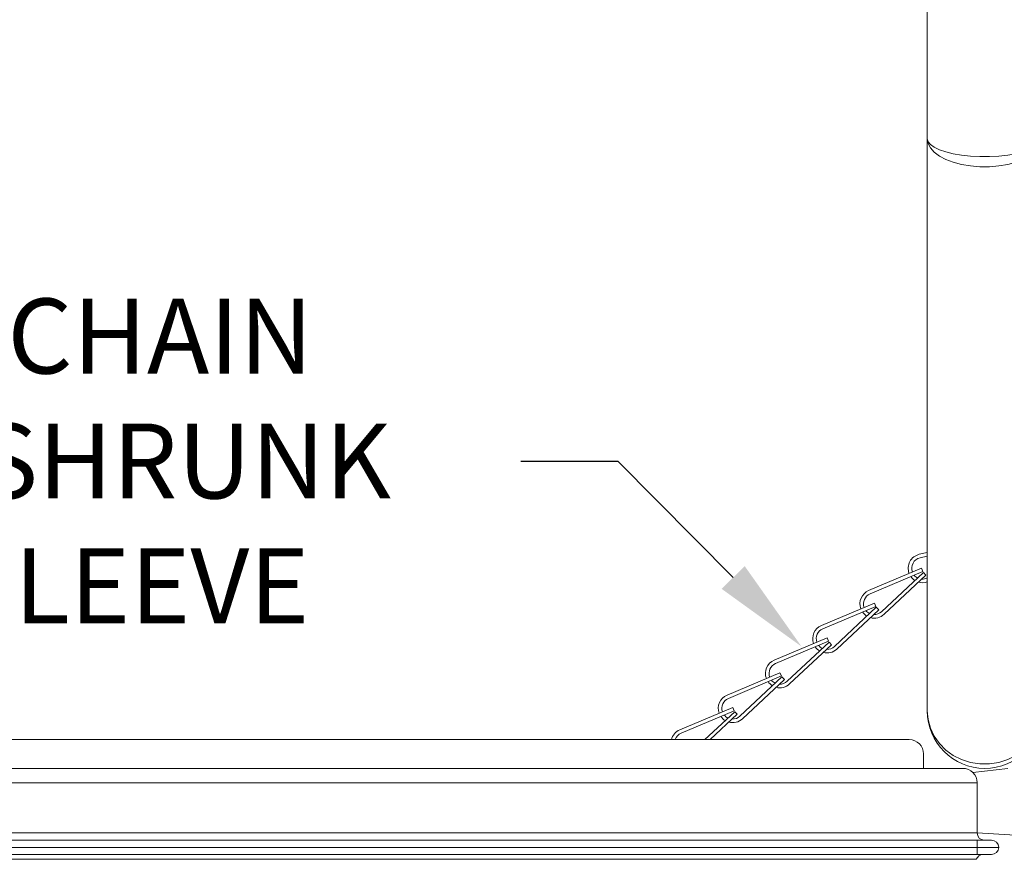
# Model space of a CAD drawing. Extents: x -51 to 60, y -9 to 41.
# Drawn here: x 42 to 51, y 18 to 25 of the extents above; entities that cross this region are included whole.
import ezdxf

# ---------------------------------------------------------------- set-up
doc = ezdxf.new("R2010")
doc.units = 0
doc.header["$MEASUREMENT"] = 0
doc.layers.get('0').update_dxf_attribs({"linetype": 'CONTINUOUS', "lineweight": 13})
doc.layers.get('DEFPOINTS').update_dxf_attribs({"linetype": 'CONTINUOUS'})
doc.layers.add('Text', color=7, linetype='CONTINUOUS', lineweight=15)
doc.styles.add('ROMAND', font='romand.shx', dxfattribs={"oblique": 15})
doc.dimstyles.new('ROMAND', dxfattribs={"dimscale": 4.5, "dimtxt": 0.145, "dimasz": 0.188, "dimexe": 0.0625, "dimexo": 0.0625, "dimgap": 0.0625, "dimtad": 0, "dimtih": 1, "dimtoh": 1, "dimdec": 3, "dimzin": 0, "dimdsep": 46, "dimlunit": 4, "dimtxsty": 'ROMAND', "dimcen": 0, "dimadec": 0, "dimazin": 0, "dimtfac": 1, "dimtdec": 3, "dimtofl": 0, "dimtmove": 0, "dimatfit": 3, "dimfxl": 0, "dimtolj": 1, "dimtzin": 0, "dimarcsym": 0})

# ---------------------------------------------------------------- blocks, each defined once
blk = doc.blocks.new('*D85')
at = {"layer": 'DEFPOINTS', "color": 0}
for p in [(49.0391, 19.5287), (50.1654, 18.3907)]:
    blk.add_point(p, dxfattribs=at)
at = {"layer": 'Text', "color": 0, "lineweight": -2}
for p, q in [((46.5945, 21.1439), (47.4405, 21.1439)), ((47.4405, 21.1439), (48.444, 20.13))]:
    blk.add_line(p, q, dxfattribs=at)
at = {"layer": 'Text', "color": 0}
blk.add_solid([(48.5442, 20.2292), (48.3438, 20.0308), (49.0391, 19.5287)], dxfattribs=at)
at = {"layer": 'Text', "color": 0, "insert": (41.8099, 21.1439), "char_height": 0.6525, "attachment_point": 5, "style": 'ROMAND'}
blk.add_mtext('\\A1;SAFETY CHAIN\\Pw/ HEAT SHRUNK\\PLATEX SLEEVE', dxfattribs=at)

msp = doc.modelspace()

# ---------------------------------------------------------------- linework, layer by layer
for p, q in [((50.1338, 35.9709), (50.1338, 18.9687)), ((50.1338, 20.3478), (50.064, 20.3315)), ((50.1338, 20.3157), (50.0711, 20.3011)), ((50.0838, 20.2106), (49.6233, 20.0159)), ((50.096, 20.1818), (49.6355, 19.9871)), ((50.101, 20.1741), (49.736, 19.8323)), ((50.1224, 20.1513), (49.7574, 19.8095)), ((50.0838, 20.2106), (50.096, 20.1818)), ((50.101, 20.1741), (50.1224, 20.1513)), ((49.6729, 19.9075), (49.2124, 19.7128)), ((49.6729, 19.9075), (49.6851, 19.8787)), ((49.6851, 19.8787), (49.2245, 19.684)), ((49.6901, 19.871), (49.3251, 19.5293)), ((49.7114, 19.8482), (49.3465, 19.5065)), ((49.6901, 19.871), (49.7114, 19.8482)), ((49.262, 19.6044), (48.8014, 19.4097)), ((49.2741, 19.5756), (48.8136, 19.381)), ((49.2791, 19.5679), (48.9142, 19.2262)), ((49.3005, 19.5451), (48.9355, 19.2034)), ((49.262, 19.6044), (49.2741, 19.5756)), ((49.2791, 19.5679), (49.3005, 19.5451)), ((48.851, 19.3013), (48.3905, 19.1067)), ((48.851, 19.3013), (48.8632, 19.2726)), ((48.8632, 19.2726), (48.4026, 19.0779)), ((48.8682, 19.2649), (48.5032, 18.9231)), ((48.8895, 19.242), (48.5246, 18.9003)), ((48.8682, 19.2649), (48.8895, 19.242)), ((48.4401, 18.9983), (47.9795, 18.8036)), ((48.4522, 18.9695), (47.9917, 18.7748)), ((48.4572, 18.9618), (48.1975, 18.7186)), ((48.4401, 18.9983), (48.4522, 18.9695)), ((48.4572, 18.9618), (48.4786, 18.939)), ((48.4786, 18.939), (48.2432, 18.7186)), ((32.0934, 18.7186), (49.9767, 18.7186)), ((50.1017, 18.5936), (50.1017, 18.4686)), ((31.6275, 18.4686), (50.4427, 18.4686)), ((50.8364, 18.4686), (50.5311, 18.432)), ((50.5677, 18.3436), (31.5025, 18.3436)), ((50.5677, 17.906), (50.5677, 18.3436)), ((31.3774, 17.8435), (50.6927, 17.8435)), ((31.5025, 17.906), (50.5677, 17.906)), ((51.3606, 17.8596), (50.5677, 17.906)), ((50.5677, 17.8435), (50.5677, 17.7185)), ((50.7552, 17.781), (31.3149, 17.781)), ((50.6927, 17.7185), (31.3774, 17.7185)), ((31.5025, 17.7185), (50.5677, 17.7185)), ((50.5605, 17.6768), (31.5096, 17.6768))]:
    msp.add_line(p, q)
at = {"flags": 128}
for points in [[(51.1339, 23.9485), (51.1271, 23.9084), (51.1068, 23.8694), (51.0736, 23.8325), (51.0284, 23.7988), (50.9725, 23.7692), (50.9073, 23.7445), (50.8347, 23.7253), (50.7566, 23.7122), (50.6751, 23.7056), (50.5925, 23.7056), (50.5111, 23.7122), (50.4329, 23.7253), (50.3603, 23.7445), (50.2951, 23.7692), (50.2392, 23.7988), (50.194, 23.8325), (50.1608, 23.8694), (50.1406, 23.9084), (50.1338, 23.9485)], [(50.1338, 23.9485), (50.1406, 23.9229), (50.1608, 23.8981), (50.194, 23.8746), (50.2392, 23.8531), (50.2951, 23.8342), (50.3603, 23.8185), (50.4329, 23.8062), (50.5111, 23.7979), (50.5925, 23.7937), (50.6751, 23.7937), (50.7566, 23.7979), (50.8347, 23.8062), (50.9073, 23.8185), (50.9725, 23.8342), (51.0284, 23.8531), (51.0736, 23.8746), (51.1068, 23.8981), (51.1271, 23.9229), (51.1339, 23.9485)], [(50.1338, 18.9687), (50.1406, 18.8924), (50.1608, 18.8182), (50.194, 18.7481), (50.2392, 18.684), (50.2951, 18.6277), (50.3603, 18.5807), (50.4329, 18.5443), (50.5111, 18.5194), (50.5925, 18.5068), (50.6751, 18.5068), (50.7566, 18.5194), (50.8347, 18.5443), (50.9073, 18.5807), (50.9725, 18.6277), (51.0284, 18.684), (51.0736, 18.7481), (51.1068, 18.8182), (51.1271, 18.8924), (51.1339, 18.9687)]]:
    msp.add_lwpolyline(points, dxfattribs=at)
for centre, radius, start, end in [((50.0924, 20.2098), 0.125, 103.15111, 201.04708), ((50.0924, 20.2098), 0.0938, 103.15111, 200.42399), ((50.0924, 20.2098), 0.0938, 219.76521, 243.0362), ((50.0924, 20.2098), 0.125, 215.47162, 237.92215), ((50.0924, 20.2098), 0.125, 253.48341, 289.32289), ((50.0924, 20.2098), 0.0938, 265.495, 296.17975), ((49.672, 19.9008), 0.125, 112.91531, 200.23523), ((49.672, 19.9008), 0.0938, 112.91531, 199.34086), ((49.672, 19.9008), 0.125, 214.64185, 238.94598), ((49.672, 19.9008), 0.0938, 218.63837, 244.44297), ((49.672, 19.9008), 0.125, 254.6347, 313.11958), ((49.672, 19.9008), 0.0938, 267.30357, 313.11958), ((49.261, 19.5977), 0.125, 112.91531, 200.23523), ((49.261, 19.5977), 0.0938, 112.91531, 199.34086), ((49.261, 19.5977), 0.125, 214.64185, 238.94598), ((49.261, 19.5977), 0.0938, 218.63837, 244.44297), ((49.261, 19.5977), 0.125, 254.6347, 313.11958), ((49.261, 19.5977), 0.0938, 267.30357, 313.11958), ((48.8501, 19.2946), 0.125, 112.91531, 200.23523), ((48.8501, 19.2946), 0.0938, 112.91531, 199.34086), ((48.8501, 19.2946), 0.125, 214.64185, 238.94598), ((48.8501, 19.2946), 0.0938, 218.63837, 244.44297), ((48.8501, 19.2946), 0.125, 254.6347, 313.11958), ((48.8501, 19.2946), 0.0938, 267.30357, 313.11958), ((48.4391, 18.9915), 0.125, 112.91531, 200.23523), ((48.4391, 18.9915), 0.0938, 112.91531, 199.34086), ((50.6338, 18.9687), 0.5001, 180, 360), ((48.4391, 18.9915), 0.125, 214.64185, 238.94598), ((48.4391, 18.9915), 0.0938, 218.63837, 244.44297), ((48.4391, 18.9915), 0.125, 254.6347, 313.11958), ((48.4391, 18.9915), 0.0938, 267.30357, 313.11958), ((48.0282, 18.6884), 0.125, 112.91531, 166.05947), ((48.0282, 18.6884), 0.0938, 112.91531, 161.26331), ((49.9767, 18.5936), 0.125, 0, 90), ((50.4427, 18.3436), 0.125, 0, 90), ((50.6302, 17.906), 0.0625, 180, 270), ((50.6927, 17.781), 0.0625, 0, 90), ((50.6927, 17.781), 0.0625, 270, 0), ((50.6195, 17.656), 0.0625, 90, 160.52878)]:
    msp.add_arc(centre, radius, start, end)

# ---------------------------------------------------------------- dimensions: what is measured, and where the dimension line sits
at = {"layer": 'Text'}
dim = msp.add_diameter_dim_2p(p1=(50.1654, 18.3907), p2=(49.0391, 19.5287), text='SAFETY CHAIN\\Pw/ HEAT SHRUNK\\PLATEX SLEEVE', dimstyle='ROMAND', dxfattribs=at)
dim.commit()
dim.dimension.update_dxf_attribs({"geometry": '*D85', "text_midpoint": (41.8099, 21.1439), "dimtype": 163})

doc.saveas('drawing.dxf')
